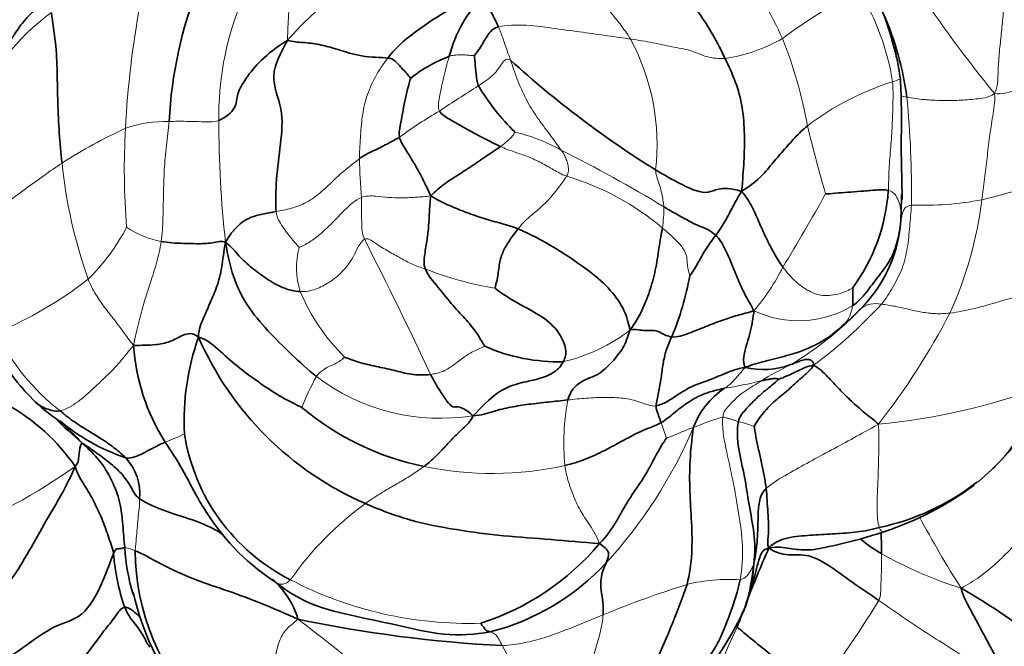
# Model space of a CAD drawing. Units: millimetres. Extents: x 0 to 789, y 0 to 1164.
# Drawn here: x 388 to 415, y 724 to 741 of the extents above; entities that cross this region are included whole.
import ezdxf
from ezdxf import colors
from ezdxf.entities.mleader import LeaderData, LeaderLine
from ezdxf.math import Vec2, Vec3

# ---------------------------------------------------------------- set-up
doc = ezdxf.new("R2010")
doc.units = ezdxf.units.MM
doc.layers.add('DV1_Défaut', color=7, linetype='Continuous')
doc.layers.add('Défaut', color=7, linetype='Continuous')

# ---------------------------------------------------------------- blocks, each defined once
blk = doc.blocks.new('_DOT')
at = {"color": 0}
blk.add_line((0, 0), (-1, 0), dxfattribs=at)
at = {"color": 0, "const_width": 0.333}
blk.add_lwpolyline([(-0.1665, 0, 1), (0.1665, 0, 1)], format="xyb", close=True, dxfattribs=at)
blk = doc.blocks.new('SE')
at = {"layer": 'DV1_Défaut', "color": 7, "linetype": 'Continuous', "lineweight": 35}
blk.add_line((414.487, 728.174), (414.859, 728.509), dxfattribs=at)
at = {"layer": 'DV1_Défaut', "color": 7, "linetype": 'Continuous', "lineweight": 18}
for centre, radius, start, end in [((401.984, 737.471), 7.684, 23.239, 40.2562), ((442.623, 761.604), 35.752, 213.3218, 219.2746), ((417.568, 729.124), 14.217, 116.7112, 126.8374), ((405.403, 738.262), 6.785, 8.812, 31.6624), ((415.87, 736.799), 25.124, 169.3743, 177.2315), ((401.853, 738.329), 8.485, 158.822, 180.6734), ((392.221, 736.342), 6.014, 125.624, 159.8573), ((399.368, 737.559), 6.191, 353.4109, 28.2335), ((406.801, 744.396), 4.494, 278.2873, 299.9456), ((398.012, 736.028), 11.905, 9.9089, 22.0755), ((414.485, 731.804), 7.866, 107.5952, 127.1093), ((422.49, 703.955), 41.483, 121.865, 123.6482), ((386.758, 736.293), 25.877, 359.0696, 5.7264), ((406.694, 726.333), 14.123, 120.6038, 125.9863), ((391.929, 734.558), 3.641, 89.0753, 108.4719), ((423.164, 738.16), 29.795, 179.8671, 186.4128), ((397.251, 724.141), 15.308, 115.0244, 122.5767), ((410.006, 736.833), 19.266, 176.4911, 184.6926), ((400.404, 732.934), 5.114, 60.8975, 76.4088), ((460.278, 750.584), 52.063, 193.9001, 196.0585), ((382.525, 697.126), 45.133, 59.0288, 63.1759), ((402.973, 738.471), 14.037, 185.848, 199.398), ((420.798, 737.839), 23.528, 181.6526, 184.2806), ((408.241, 761.96), 26.706, 283.7523, 290.2928), ((401.017, 729.723), 7.238, 49.5939, 73.7605), ((344.149, 773.378), 75.845, 328.85223, 330.63164), ((412.973, 744.456), 8.59, 267.7233, 280.8506), ((404.207, 737.247), 10.455, 335.2405, 353.2568), ((400.912, 735.868), 4.838, 352.4739, 359.4804), ((385.586, 737.998), 5.894, 314.7051, 332.2837), ((392.273, 737.457), 2.645, 236.2785, 258.9205), ((286.83, 678.498), 124.151, 25.0997, 27.03142), ((397.596, 734.125), 2.069, 163.9951, 198.5176), ((402.497, 742.648), 9.198, 248.4098, 260.9719), ((403.631, 736.884), 6.08, 319.5058, 333.2492), ((383.117, 742.255), 10.729, 292.3364, 308.0731), ((400.785, 735.626), 5.585, 202.7338, 225.4723), ((409.499, 735.555), 2.9, 244.5777, 301.0941), ((404.764, 739.103), 8.893, 300.4589, 316.4816), ((401.958, 742.165), 13.37, 306.5195, 317.4106), ((409.807, 733.244), 1.201, 329.3654, 351.7722), ((411.646, 732.456), 0.679, 76.8367, 129.6652), ((396.775, 741.564), 19.029, 321.746, 332.8093), ((401.894, 736.114), 4.719, 282.942, 308.1352), ((392.587, 734.885), 5.967, 205.3439, 232.4798), ((414.466, 721.06), 11.604, 116.5864, 121.2238), ((401.696, 727.977), 6.427, 150.8591, 159.3496), ((399.528, 735.62), 5.678, 232.6438, 279.2073), ((405.592, 742.553), 11.918, 278.9082, 283.8758), ((410.109, 747.439), 17.731, 275.2074, 290.3434), ((409.664, 729.255), 6.698, 169.7001, 185.3866), ((408.508, 725.649), 4.468, 104.5555, 115.751), ((394.357, 734.912), 13.286, 317.4193, 336.7796), ((411.911, 731.76), 6.533, 197.2563, 201.2559), ((405.665, 721.942), 8.2, 71.5244, 74.739), ((390.375, 733.542), 4.517, 289.4378, 296.8311), ((379.885, 741.922), 16.35, 291.618, 305.4719), ((400.983, 737.912), 9.502, 258.428, 282.2308), ((402.705, 720.329), 8.951, 125.9724, 145.0989), ((442.401, 743.166), 33.583, 208.3807, 212.312), ((390.39, 724.597), 1.787, 68.5022, 78.229), ((417.564, 736.411), 11.745, 240.6332, 252.4276), ((405.968, 725.821), 2.282, 339.6102, 1.5012), ((400.321, 734.993), 10.754, 242.5482, 271.7951), ((415.276, 697.217), 29.477, 107.5388, 112.3687), ((407.565, 720.505), 4.959, 86.4615, 103.6658), ((387.578, 739.558), 28.259, 321.8273, 328.7031), ((374.105, 695.685), 35.816, 45.9887, 53.182), ((425.54, 715.587), 19.7, 154.3019, 162.3719), ((371.564, 707.446), 33.807, 25.4331, 28.5865)]:
    blk.add_arc(centre, radius, start, end, dxfattribs=at)
at = {"layer": 'DV1_Défaut', "color": 7, "linetype": 'Continuous', "lineweight": 35}
for centre, radius, start, end in [((404.03, 737.587), 12.058, 158.4144, 177.0894), ((403.447, 739.045), 3.795, 135.3244, 165.2824), ((404.148, 737.772), 8.43, 7.5159, 23.852), ((401.178, 736.303), 3.962, 110.7158, 128.6027), ((420.512, 760.855), 28.304, 227.7562, 238.0105), ((405.911, 742.357), 6.193, 210.7814, 225.9582), ((406.808, 736.637), 5.196, 323.6859, 356.0574), ((390.798, 736.6), 21.568, 356.6454, 358.8703), ((408.504, 735.703), 3.842, 314.8408, 354.5417), ((398.806, 735.249), 7.779, 336.9766, 350.0907), ((399.381, 729.875), 6.977, 160.517, 182.9959), ((401.006, 735.786), 8.951, 203.6019, 246.5721), ((396.686, 732.344), 5.701, 183.7621, 212.4876), ((402.828, 736.666), 5.153, 246.3955, 271.3687), ((392.898, 735.072), 6.583, 210.6339, 225.2804), ((408.508, 733.482), 2.184, 256.8326, 290.4761), ((408.667, 728.915), 2.233, 123.4023, 160.1327), ((405.936, 737.436), 12.627, 315.5907, 328.806), ((384.682, 725.345), 5.713, 34.8128, 60.6147), ((392.925, 735.556), 6.954, 227.9502, 234.8032), ((400.61, 736.112), 7.664, 229.9807, 258.4569), ((385.556, 725.479), 5.534, 50.9969, 52.8677), ((392.549, 734.148), 5.589, 229.7084, 251.5281), ((397.833, 730.346), 5.483, 188.7647, 243.2348), ((389.692, 727.841), 1.48, 354.595, 42.7785), ((410.35, 733.451), 6.692, 281.9899, 308.005), ((409.066, 735.287), 8.95, 288.4127, 306.4054), ((398.424, 730.753), 6.394, 210.8098, 236.4233), ((407.283, 740.736), 14.684, 281.1175, 288.2959), ((396.28, 726.646), 5.533, 183.1049, 196.841), ((398.47, 731.075), 7.173, 287.758, 319.9346), ((439.598, 712.735), 33.789, 156.2602, 159.0724), ((396.329, 726.614), 5.902, 184.171, 199.0707), ((397.511, 726.286), 6.466, 180.2321, 225.0908), ((399.308, 730.375), 6.571, 284.2013, 317.3343), ((393.348, 723.714), 2.312, 16.1656, 49.2998), ((390.357, 718.971), 7.886, 52.6751, 54.9455), ((386.343, 732.223), 21.204, 327.0633, 341.0116), ((404.501, 726.333), 3.844, 339.753, 346.1634), ((398.23, 726.712), 7.419, 192.4827, 221.8604), ((404.886, 725.855), 3.332, 337.5006, 345.2331), ((405.925, 710.869), 16.471, 40.5352, 60.5703), ((398.635, 729.03), 10.333, 312.3282, 334.7092), ((439.598, 712.735), 33.789, 159.4875, 160.2924), ((403.083, 760.099), 36.523, 258.1268, 267.1232)]:
    blk.add_arc(centre, radius, start, end, dxfattribs=at)
at = {"layer": 'DV1_Défaut', "color": 7, "linetype": 'Continuous', "lineweight": 18}
for points in [[(395.277, 740.454), (395.6, 740.811), (396.167, 741.36), (397.06, 742.179), (398.006, 742.934), (399.067, 743.507), (399.819, 743.684), (400.152, 743.76)], [(404.822, 740.488), (404.731, 740.636), (404.523, 740.921), (404.189, 741.332), (403.811, 741.742), (403.537, 742.257), (403.483, 742.668), (403.434, 742.807)], [(395.277, 740.454), (395.283, 740.648), (395.296, 740.945), (395.323, 741.395), (395.39, 741.821), (395.501, 742.215), (395.62, 742.432), (395.696, 742.531)], [(414.947, 738.971), (415.041, 739.184), (415.037, 739.521), (415.066, 740.019), (415.123, 740.514), (415.169, 741.008), (415.204, 741.337), (415.224, 741.503)], [(401.147, 740.828), (401.354, 740.879), (401.928, 740.899), (402.743, 740.776), (403.498, 740.677), (404.208, 740.58), (404.623, 740.518), (404.822, 740.488)], [(401.147, 740.828), (401.171, 740.774), (401.217, 740.663), (401.274, 740.498), (401.333, 740.319), (401.402, 740.129), (401.452, 739.998), (401.484, 739.902)], [(407.449, 739.949), (407.206, 739.938), (406.871, 740.004), (406.49, 740.188), (405.974, 740.271), (405.457, 740.392), (405.038, 740.456), (404.822, 740.488)], [(400.478, 740.027), (400.46, 740.03), (400.364, 740.037), (400.22, 740.047), (400.071, 740.055), (399.924, 740.043), (399.826, 740.026), (399.776, 740.009)], [(397.28, 737.161), (397.282, 737.33), (397.302, 737.747), (397.352, 738.33), (397.452, 738.869), (397.713, 739.45), (397.944, 739.801), (398.067, 739.961)], [(399.504, 738.489), (399.461, 738.566), (399.491, 738.781), (399.549, 739.093), (399.613, 739.399), (399.689, 739.705), (399.745, 739.911), (399.776, 740.009)], [(401.484, 739.902), (401.372, 739.966), (401.261, 739.843), (401.148, 739.667), (401.015, 739.497), (400.804, 739.332), (400.662, 739.235), (400.59, 739.187)], [(401.484, 739.902), (401.535, 739.748), (401.662, 739.377), (401.904, 738.813), (402.216, 738.305), (402.576, 737.839), (402.805, 737.523), (402.891, 737.402)], [(417.281, 739.953), (417.163, 739.906), (416.913, 739.708), (416.446, 739.445), (415.963, 739.225), (415.476, 739.035), (415.148, 738.954), (414.947, 738.971)], [(412.108, 739.302), (412.128, 739.101), (412.12, 738.698), (412.102, 738.091), (412.062, 737.485), (412.005, 736.88), (412.002, 736.48), (411.992, 736.28)], [(414.947, 738.971), (414.752, 738.856), (414.429, 738.82), (413.952, 738.782), (413.477, 738.778), (412.998, 738.795), (412.662, 738.847), (412.506, 738.875)], [(414.59, 736.02), (414.616, 736.212), (414.67, 736.602), (414.737, 737.184), (414.805, 737.767), (414.893, 738.346), (414.963, 738.728), (414.947, 738.971)], [(412.506, 738.875), (412.443, 738.886), (412.388, 738.899), (412.343, 738.914)], [(391.988, 738.199), (391.962, 737.977), (391.909, 737.528), (391.846, 736.853), (391.827, 736.177), (391.82, 735.504), (391.794, 735.068), (391.764, 734.861)], [(393.369, 738.229), (393.244, 738.18), (393.035, 738.186), (392.736, 738.195), (392.47, 738.202), (392.219, 738.203), (392.065, 738.201), (391.988, 738.199)], [(401.605, 737.905), (401.599, 737.893), (401.565, 737.827), (401.494, 737.742), (401.409, 737.668), (401.327, 737.593), (401.267, 737.546), (401.206, 737.502)], [(403.041, 736.672), (402.904, 736.729), (402.677, 736.854), (402.349, 737.045), (401.977, 737.226), (401.584, 737.347), (401.329, 737.445), (401.206, 737.502)], [(402.891, 737.402), (402.944, 737.327), (402.993, 737.242), (403.049, 737.112), (403.092, 736.969), (403.097, 736.828), (403.077, 736.732), (403.041, 736.672)], [(386.508, 735.114), (386.582, 735.234), (386.852, 735.504), (387.44, 735.913), (387.984, 736.321), (388.514, 736.704), (388.844, 736.933), (389.009, 737.041)], [(394.966, 735.693), (395.1, 735.719), (395.38, 735.769), (395.808, 735.926), (396.24, 736.237), (396.661, 736.671), (397.089, 737.021), (397.28, 737.161)], [(405.518, 736.849), (405.519, 736.713), (405.589, 736.557), (405.653, 736.347), (405.703, 736.141), (405.729, 735.961), (405.746, 735.872), (405.75, 735.824)], [(403.041, 736.672), (402.985, 736.576), (402.819, 736.365), (402.588, 736.061), (402.297, 735.777), (401.97, 735.52), (401.777, 735.317), (401.692, 735.21)], [(412.329, 735.338), (412.334, 735.406), (412.346, 735.542), (412.35, 735.742), (412.299, 735.932), (412.217, 736.139), (412.088, 736.262), (411.992, 736.28)], [(397.336, 736.083), (397.154, 736.005), (396.857, 735.732), (396.529, 735.375), (396.211, 735.076), (395.898, 734.835), (395.689, 734.727), (395.607, 734.695)], [(399.266, 736.126), (399.106, 736.107), (398.884, 736.092), (398.459, 736.066), (398.085, 736.083), (397.752, 736.124), (397.453, 736.134), (397.336, 736.083)], [(397.419, 734.922), (397.355, 735.059), (397.349, 735.201), (397.343, 735.419), (397.337, 735.639), (397.336, 735.862), (397.338, 736.011), (397.336, 736.083)], [(395.607, 734.695), (395.589, 734.716), (395.473, 734.837), (395.319, 735.025), (395.18, 735.219), (395.051, 735.414), (394.98, 735.542), (394.966, 735.693)], [(411.801, 733.117), (411.924, 733.262), (412.123, 733.585), (412.394, 734.103), (412.533, 734.682), (412.588, 735.278), (412.621, 735.673), (412.632, 735.873)], [(412.632, 735.873), (412.553, 735.864), (412.451, 735.803), (412.4, 735.7), (412.369, 735.6), (412.352, 735.477), (412.336, 735.38), (412.329, 735.338)], [(406.469, 733.91), (406.443, 733.989), (406.384, 734.213), (406.406, 734.421), (406.295, 734.682), (406.029, 734.956), (405.825, 735.134), (405.709, 735.234)], [(391.764, 734.861), (391.735, 734.653), (391.643, 734.259), (391.463, 733.713), (391.292, 733.179), (391.138, 732.62), (391.053, 732.223), (390.998, 731.97)], [(397.419, 734.922), (397.287, 734.839), (397.115, 734.393), (396.789, 733.98), (396.442, 733.718), (396.072, 733.511), (395.779, 733.461), (395.634, 733.467)], [(399.112, 734.095), (398.982, 734.137), (398.747, 734.223), (398.43, 734.395), (398.087, 734.585), (397.723, 734.804), (397.501, 734.974), (397.419, 734.922)], [(410.995, 733.56), (410.918, 733.513), (410.59, 733.367), (410.096, 733.332), (409.677, 733.525), (409.338, 733.803), (409.147, 734.028), (409.06, 734.148)], [(390.998, 731.97), (390.88, 732.114), (390.713, 732.349), (390.461, 732.686), (390.19, 733.023), (389.934, 733.386), (389.795, 733.664), (389.733, 733.809)], [(417.206, 733.815), (417.021, 733.77), (416.552, 733.628), (415.805, 733.404), (415.085, 733.187), (414.381, 732.986), (413.921, 732.895), (413.701, 732.868)], [(413.701, 732.868), (413.563, 732.852), (413.302, 732.844), (412.925, 732.89), (412.559, 732.969), (412.196, 733.063), (411.922, 733.1), (411.801, 733.117)], [(390.998, 731.97), (390.866, 731.817), (390.669, 731.556), (390.302, 731.164), (389.9, 730.797), (389.463, 730.386), (389.109, 730.185), (388.952, 730.153)], [(400.765, 731.945), (400.733, 731.93), (400.528, 731.85), (400.204, 731.665), (399.919, 731.438), (399.614, 731.226), (399.374, 731.176), (399.258, 731.162)], [(396.083, 731.106), (396.152, 731.195), (396.3, 731.325), (396.453, 731.388), (396.606, 731.461), (396.754, 731.539), (396.846, 731.62), (396.869, 731.644)], [(408.011, 731.356), (407.942, 731.283), (407.869, 731.197), (407.763, 731.075), (407.667, 730.96), (407.556, 730.861), (407.479, 730.807), (407.438, 730.779)], [(407.385, 729.974), (407.401, 730.131), (407.57, 730.306), (407.792, 730.544), (408.01, 730.705), (408.231, 730.84), (408.376, 730.935), (408.45, 730.983)], [(405.533, 730.289), (405.384, 730.264), (405.077, 730.419), (404.63, 730.51), (404.124, 730.532), (403.597, 730.504), (403.247, 730.474), (403.074, 730.453)], [(407.871, 725.455), (407.93, 725.769), (407.968, 726.4), (407.83, 727.302), (407.676, 728.235), (407.463, 729.108), (407.359, 729.723), (407.385, 729.974)], [(407.823, 729.853), (407.794, 729.859), (407.739, 729.878), (407.655, 729.904), (407.568, 729.93), (407.478, 729.958), (407.417, 729.977), (407.385, 729.974)], [(406.567, 729.673), (406.497, 729.67), (406.391, 729.623), (406.228, 729.554), (406.071, 729.489), (405.925, 729.429), (405.837, 729.394), (405.822, 729.391)], [(408.594, 727.989), (408.772, 728.15), (409.2, 728.398), (409.791, 728.732), (410.414, 729.06), (411.031, 729.399), (411.446, 729.627), (411.718, 729.782)], [(411.74, 726.905), (411.693, 727.043), (411.666, 727.411), (411.697, 727.997), (411.714, 728.572), (411.732, 729.152), (411.732, 729.535), (411.718, 729.782)], [(399.077, 728.604), (398.972, 728.523), (398.752, 728.373), (398.416, 728.172), (398.083, 727.984), (397.759, 727.79), (397.551, 727.647), (397.447, 727.573)], [(403.96, 726.459), (403.852, 726.724), (403.644, 727.038), (403.37, 727.444), (403.209, 727.843), (403.072, 728.219), (403.014, 728.486), (402.995, 728.626)], [(391.045, 726.26), (391.054, 726.417), (391.073, 726.601), (391.1, 726.875), (391.12, 727.154), (391.156, 727.425), (391.167, 727.609), (391.166, 727.702)], [(416.325, 727.099), (416.163, 726.984), (415.855, 726.736), (415.416, 726.331), (415.003, 725.904), (414.541, 725.522), (414.193, 725.316), (414.018, 725.214)], [(411.804, 726.176), (411.804, 726.09), (411.803, 725.92), (411.799, 725.667), (411.79, 725.413), (411.781, 725.157), (411.775, 724.985), (411.725, 724.878)], [(407.871, 725.455), (407.928, 725.463), (408.023, 725.518), (408.102, 725.607), (408.16, 725.703), (408.21, 725.795), (408.238, 725.864), (408.25, 725.881)], [(415.134, 722.618), (414.909, 722.787), (414.446, 723.089), (413.752, 723.531), (413.065, 723.968), (412.392, 724.413), (411.946, 724.723), (411.725, 724.878)], [(401.25, 723.622), (401.47, 723.63), (401.855, 723.689), (402.425, 723.832), (402.975, 724.035), (403.516, 724.257), (403.876, 724.404), (404.058, 724.476)], [(403.52, 722.349), (403.539, 722.443), (403.616, 722.732), (403.743, 723.162), (403.87, 723.594), (403.991, 724.031), (404.047, 724.329), (404.058, 724.476)], [(394.891, 722.686), (394.894, 722.741), (394.897, 723), (394.946, 723.378), (395.042, 723.75), (395.219, 724.09), (395.457, 724.25), (395.569, 724.357)], [(401.25, 723.622), (401.212, 723.696), (401.148, 723.831), (401.077, 723.916), (401.017, 723.965), (400.966, 723.99), (400.934, 724.001), (400.92, 724.005)]]:
    blk.add_open_spline(points, degree=3, dxfattribs=at)
at = {"layer": 'DV1_Défaut', "color": 7, "linetype": 'Continuous', "lineweight": 35}
for points in [[(407.449, 739.949), (407.346, 740.168), (407.124, 740.611), (406.724, 741.232), (406.228, 741.833), (405.725, 742.352), (405.405, 742.731), (405.32, 742.893)], [(398.067, 739.961), (398.191, 740.122), (398.469, 740.419), (398.993, 740.805), (399.548, 741.182), (400.137, 741.503), (400.521, 741.698), (400.748, 741.713)], [(401.147, 740.828), (401.123, 740.882), (401.073, 740.987), (400.99, 741.15), (400.899, 741.335), (400.851, 741.535), (400.819, 741.662), (400.748, 741.713)], [(389.009, 737.041), (388.977, 737.321), (388.927, 737.878), (388.885, 738.718), (388.875, 739.555), (388.843, 740.405), (388.742, 740.939), (388.718, 741.231)], [(400.478, 740.027), (400.505, 740.063), (400.593, 740.176), (400.701, 740.351), (400.796, 740.528), (400.921, 740.699), (401.018, 740.796), (401.147, 740.828)], [(395.277, 740.454), (394.967, 740.262), (394.511, 739.894), (394.104, 739.386), (393.855, 738.955), (393.882, 738.581), (393.569, 738.309), (393.369, 738.229)], [(394.966, 735.693), (394.943, 735.934), (394.956, 736.592), (395.09, 737.57), (395.185, 738.561), (394.734, 739.464), (395.082, 740.088), (395.277, 740.454)], [(398.067, 739.961), (397.877, 739.979), (397.315, 739.986), (396.672, 740.211), (396.143, 740.352), (395.705, 740.4), (395.433, 740.409), (395.277, 740.454)], [(400.59, 739.187), (400.563, 739.245), (400.546, 739.361), (400.524, 739.535), (400.508, 739.707), (400.49, 739.879), (400.48, 739.997), (400.478, 740.027)], [(398.706, 739.4), (398.693, 739.413), (398.624, 739.499), (398.511, 739.624), (398.396, 739.753), (398.273, 739.877), (398.186, 739.95), (398.067, 739.961)], [(407.912, 736.252), (407.94, 736.591), (407.98, 737.086), (408.002, 737.831), (407.946, 738.598), (407.753, 739.319), (407.551, 739.734), (407.449, 739.949)], [(398.396, 737.761), (398.374, 737.861), (398.416, 738.085), (398.478, 738.421), (398.54, 738.759), (398.617, 739.096), (398.677, 739.321), (398.706, 739.4)], [(401.206, 737.502), (401.084, 737.56), (400.838, 737.677), (400.48, 737.867), (400.138, 738.057), (399.789, 738.258), (399.559, 738.392), (399.504, 738.489)], [(409.74, 738.077), (409.617, 737.973), (409.386, 737.746), (409.067, 737.38), (408.745, 737.013), (408.435, 736.618), (408.12, 736.391), (407.912, 736.252)], [(397.28, 737.161), (397.399, 737.248), (397.56, 737.338), (397.762, 737.42), (397.939, 737.516), (398.159, 737.624), (398.318, 737.715), (398.396, 737.761)], [(399.266, 736.126), (399.194, 736.277), (399.092, 736.497), (398.94, 736.796), (398.761, 737.104), (398.558, 737.431), (398.421, 737.642), (398.396, 737.761)], [(401.206, 737.502), (401.11, 737.433), (400.844, 737.259), (400.447, 736.985), (400.047, 736.721), (399.63, 736.463), (399.396, 736.258), (399.266, 736.126)], [(407.912, 736.252), (407.6, 736.348), (407.224, 736.34), (407, 736.2), (406.649, 736.249), (406.242, 736.444), (405.77, 736.7), (405.518, 736.849)], [(407.912, 736.252), (407.82, 736.112), (407.73, 735.951), (407.606, 735.711), (407.479, 735.473), (407.342, 735.25), (407.243, 735.105), (407.191, 735.032)], [(409.06, 734.148), (408.972, 734.269), (408.813, 734.528), (408.598, 734.94), (408.405, 735.368), (408.217, 735.815), (408.035, 736.116), (407.912, 736.252)], [(411.992, 736.28), (411.873, 736.303), (411.604, 736.288), (411.215, 736.255), (410.858, 736.228), (410.517, 736.205), (410.295, 736.183), (410.247, 736.182)], [(399.266, 736.126), (399.241, 735.946), (399.223, 735.677), (399.211, 735.301), (399.166, 734.915), (399.092, 734.504), (399.059, 734.217), (399.112, 734.095)], [(401.692, 735.21), (401.497, 735.291), (401.175, 735.374), (400.685, 735.513), (400.201, 735.685), (399.725, 735.879), (399.44, 736.024), (399.266, 736.126)], [(393.555, 734.832), (393.687, 735.085), (393.832, 735.21), (394.002, 735.403), (394.267, 735.541), (394.569, 735.629), (394.832, 735.667), (394.966, 735.693)], [(407.191, 735.032), (407.045, 735.155), (406.816, 735.267), (406.757, 735.272), (406.52, 735.389), (406.2, 735.564), (405.917, 735.723), (405.75, 735.824)], [(401.692, 735.21), (401.608, 735.103), (401.45, 734.888), (401.268, 734.593), (401.167, 734.261), (401.131, 733.844), (401.058, 733.604), (401.053, 733.564)], [(404.808, 732.402), (404.766, 732.573), (404.686, 732.934), (404.28, 733.517), (403.739, 734.007), (402.774, 734.668), (402.006, 735.081), (401.692, 735.21)], [(405.709, 735.234), (405.677, 735.087), (405.607, 734.678), (405.524, 734.055), (405.357, 733.472), (405.147, 732.926), (404.96, 732.612), (404.808, 732.402)], [(412.329, 735.338), (412.304, 735.137), (412.24, 734.791), (412.036, 734.294), (411.7, 733.875), (411.381, 733.439), (411.15, 733.171), (410.996, 733.072)], [(393.555, 734.832), (393.447, 734.892), (393.197, 734.801), (392.747, 734.796), (392.385, 734.807), (392.055, 734.817), (391.861, 734.842), (391.764, 734.861)], [(392.803, 732.202), (392.809, 732.432), (392.951, 732.742), (393.125, 733.156), (393.312, 733.572), (393.469, 734.133), (393.502, 734.577), (393.555, 734.832)], [(396.083, 731.106), (395.839, 731.295), (395.396, 731.717), (394.723, 732.372), (394.132, 733.073), (393.74, 733.887), (393.622, 734.46), (393.555, 734.832)], [(395.634, 733.467), (395.465, 733.475), (395.135, 733.559), (394.684, 733.826), (394.283, 734.121), (393.912, 734.456), (393.737, 734.702), (393.555, 734.832)], [(407.191, 735.032), (407.14, 734.958), (407.026, 734.812), (406.869, 734.573), (406.733, 734.323), (406.59, 734.081), (406.486, 733.925), (406.469, 733.91)], [(408.254, 732.936), (408.17, 733.087), (408.026, 733.33), (407.831, 733.744), (407.654, 734.188), (407.458, 734.667), (407.282, 734.954), (407.191, 735.032)], [(399.112, 734.095), (399.191, 733.913), (399.477, 733.587), (399.892, 733.055), (400.263, 732.677), (400.579, 732.281), (400.719, 732.022), (400.765, 731.945)], [(401.053, 733.564), (401.215, 733.419), (401.782, 733.085), (402.472, 732.728), (402.876, 732.292), (403.058, 731.85), (403.008, 731.624), (402.951, 731.515)], [(410.996, 733.072), (411.003, 733.107), (411.004, 733.168), (411.007, 733.265), (411.004, 733.366), (410.999, 733.464), (411.008, 733.545), (410.995, 733.56)], [(408.254, 732.936), (408.077, 732.876), (407.795, 732.811), (407.362, 732.672), (406.922, 732.496), (406.446, 732.309), (406.113, 732.186), (405.965, 732.207)], [(408.011, 731.356), (407.968, 731.447), (407.949, 731.639), (408.039, 731.959), (408.135, 732.262), (408.207, 732.574), (408.232, 732.785), (408.254, 732.936)], [(411.213, 732.979), (411.187, 732.955), (411.141, 732.912), (411.07, 732.836), (410.997, 732.761), (410.921, 732.682), (410.857, 732.643), (410.841, 732.632)], [(410.841, 732.632), (410.73, 732.526), (410.387, 732.204), (409.772, 731.869), (409.156, 731.677), (408.564, 731.535), (408.205, 731.439), (408.011, 731.356)], [(403.074, 730.453), (403.149, 730.702), (403.428, 731.002), (403.942, 731.129), (404.321, 731.521), (404.632, 731.884), (404.737, 732.19), (404.808, 732.402)], [(405.965, 732.207), (405.806, 732.228), (405.58, 732.385), (405.459, 732.382), (405.297, 732.383), (405.093, 732.387), (404.941, 732.42), (404.808, 732.402)], [(392.803, 732.202), (392.636, 732.336), (392.372, 732.273), (392.016, 732.056), (391.605, 731.979), (391.303, 731.98), (391.122, 731.964), (390.998, 731.97)], [(395.682, 730.243), (395.561, 730.3), (395.13, 730.507), (394.529, 730.907), (393.949, 731.327), (393.408, 731.799), (393.06, 732.127), (392.803, 732.202)], [(405.533, 730.289), (405.546, 730.391), (405.598, 730.661), (405.679, 731.07), (405.719, 731.457), (405.8, 731.836), (405.915, 732.087), (405.965, 732.207)], [(399.258, 731.162), (399.072, 731.14), (398.713, 731.145), (398.235, 731.284), (397.744, 731.383), (397.259, 731.493), (396.959, 731.605), (396.869, 731.644)], [(409.914, 731.42), (409.912, 731.503), (409.836, 731.572), (409.719, 731.592), (409.58, 731.55), (409.437, 731.499), (409.329, 731.457), (409.272, 731.437)], [(402.951, 731.515), (402.895, 731.406), (402.724, 731.203), (402.264, 731.024), (401.716, 730.932), (401.085, 730.693), (400.7, 730.27), (400.436, 730.015)], [(408.011, 731.356), (407.791, 731.324), (407.462, 731.193), (406.931, 730.973), (406.542, 730.85), (406.128, 730.601), (405.732, 730.323), (405.533, 730.289)], [(408.263, 729.719), (408.315, 729.831), (408.516, 730.111), (408.849, 730.449), (409.21, 730.727), (409.575, 731.076), (409.83, 731.279), (409.914, 731.42)], [(409.914, 731.42), (409.808, 731.399), (409.676, 731.358), (409.487, 731.266), (409.297, 731.178), (409.107, 731.09), (408.978, 731.04), (408.948, 731.03)], [(411.718, 729.782), (411.572, 729.915), (411.317, 730.103), (410.962, 730.414), (410.627, 730.749), (410.308, 731.1), (410.077, 731.334), (409.914, 731.42)], [(400.436, 730.015), (400.24, 730.201), (399.973, 730.294), (399.901, 730.219), (399.715, 730.405), (399.526, 730.692), (399.351, 730.983), (399.258, 731.162)], [(407.823, 729.853), (407.854, 729.996), (408.017, 730.182), (408.264, 730.445), (408.503, 730.666), (408.742, 730.847), (408.891, 730.982), (408.948, 731.03)], [(408.948, 731.03), (408.942, 731.036), (408.884, 731.055), (408.792, 731.05), (408.681, 731.03), (408.57, 731.009), (408.49, 730.992), (408.45, 730.983)], [(407.438, 730.779), (407.32, 730.752), (407.068, 730.695), (406.723, 730.571), (406.382, 730.367), (406.024, 730.09), (405.795, 729.889), (405.672, 729.822)], [(403.074, 730.453), (402.894, 730.431), (402.533, 730.398), (401.985, 730.333), (401.49, 730.259), (401.011, 730.144), (400.668, 730.024), (400.436, 730.015)], [(405.672, 729.822), (405.663, 729.851), (405.64, 729.906), (405.61, 729.992), (405.58, 730.08), (405.55, 730.168), (405.524, 730.225), (405.533, 730.289)], [(389.563, 729.257), (389.296, 729.483), (389.063, 729.696), (388.848, 729.924)], [(390.779, 728.847), (390.689, 728.932), (390.486, 729.109), (390.149, 729.343), (389.78, 729.57), (389.373, 729.818), (389.088, 730.034), (388.952, 730.153)], [(400.436, 730.015), (400.382, 729.858), (400.157, 729.662), (399.868, 729.382), (399.61, 729.098), (399.357, 728.829), (399.169, 728.675), (399.077, 728.604)], [(405.672, 729.822), (405.513, 729.735), (405.159, 729.618), (404.629, 729.333), (404.105, 729.047), (403.564, 728.789), (403.188, 728.674), (402.995, 728.626)], [(406.393, 725.324), (406.463, 725.608), (406.546, 726.186), (406.524, 727.055), (406.459, 727.918), (406.466, 728.766), (406.523, 729.352), (406.567, 729.673)], [(408.25, 725.881), (408.289, 726.204), (408.275, 726.759), (408.108, 727.537), (408.005, 728.32), (407.81, 729.085), (407.774, 729.623), (407.823, 729.853)], [(408.594, 727.989), (408.582, 728.106), (408.54, 728.345), (408.464, 728.706), (408.384, 729.064), (408.309, 729.427), (408.266, 729.669), (408.263, 729.719)], [(405.822, 729.391), (405.735, 729.27), (405.506, 728.891), (405.226, 728.319), (404.736, 727.653), (404.426, 727.045), (404.157, 726.659), (403.96, 726.459)], [(389.563, 729.257), (389.556, 729.243), (389.529, 729.22), (389.507, 729.12), (389.488, 728.985), (389.463, 728.838), (389.463, 728.717), (389.373, 728.607)], [(390.755, 726.346), (390.728, 726.561), (390.704, 726.978), (390.637, 727.614), (390.402, 728.235), (390.063, 728.782), (389.76, 729.079), (389.563, 729.257)], [(391.166, 727.702), (391.044, 727.783), (390.936, 728.042), (390.671, 728.415), (390.325, 728.719), (389.954, 728.99), (389.694, 729.173), (389.563, 729.257)], [(391.878, 729.282), (391.823, 729.26), (391.701, 729.199), (391.477, 729.087), (391.261, 728.961), (391.028, 728.864), (390.877, 728.825), (390.779, 728.847)], [(384.632, 723.863), (385.092, 724.111), (386.42, 725.125), (386.944, 724.842), (387.557, 725.263), (388.608, 727.196), (389.119, 728.014), (389.373, 728.607)], [(390.442, 726.185), (390.401, 726.35), (390.292, 726.674), (390.118, 727.161), (389.9, 727.632), (389.644, 728.078), (389.445, 728.359), (389.373, 728.607)], [(414.857, 728.507), (414.889, 728.537), (414.923, 728.568), (414.956, 728.601)], [(408.25, 725.881), (408.288, 726.092), (408.336, 726.383), (408.362, 726.803), (408.368, 727.212), (408.381, 727.618), (408.483, 727.888), (408.594, 727.989)], [(408.668, 726.338), (408.619, 726.442), (408.663, 726.655), (408.661, 726.989), (408.641, 727.318), (408.62, 727.653), (408.606, 727.875), (408.594, 727.989)], [(403.96, 726.459), (403.484, 726.495), (402.611, 726.576), (401.289, 726.665), (399.974, 726.831), (398.671, 727.085), (397.846, 727.396), (397.447, 727.573)], [(408.668, 726.338), (408.839, 726.521), (409.265, 726.657), (409.906, 726.692), (410.508, 726.733), (411.128, 726.768), (411.536, 726.848), (411.74, 726.905)], [(390.442, 726.185), (390.495, 726.308), (390.555, 726.315), (390.619, 726.318), (390.671, 726.325), (390.716, 726.334), (390.741, 726.35), (390.755, 726.346)], [(404.14, 725.922), (404.156, 725.96), (404.182, 726.026), (404.21, 726.113), (404.217, 726.197), (404.15, 726.312), (404.071, 726.378), (403.96, 726.459)], [(411.725, 724.878), (411.505, 725.032), (411.063, 725.317), (410.392, 725.832), (409.763, 726.185), (409.219, 726.111), (408.824, 726.212), (408.668, 726.338)], [(387.038, 722.982), (387.337, 723.175), (387.934, 723.558), (388.819, 724.23), (389.6, 724.366), (390.143, 725.347), (390.357, 725.988), (390.442, 726.185)], [(391.045, 726.26), (391.216, 726.195), (391.754, 725.88), (392.693, 725.446), (393.639, 725.145), (394.581, 724.79), (395.194, 724.522), (395.569, 724.357)], [(404.058, 724.476), (404.067, 724.591), (404.063, 724.818), (403.995, 725.17), (403.988, 725.485), (404.063, 725.728), (404.115, 725.862), (404.14, 725.922)], [(405.472, 721.324), (405.689, 721.536), (406.08, 722.046), (406.674, 722.825), (407.244, 723.609), (407.605, 724.527), (407.811, 725.14), (407.871, 725.455)], [(414.018, 725.214), (414.074, 724.992), (414.253, 724.665), (414.516, 724.176), (414.781, 723.679), (415.051, 723.178), (415.237, 722.836), (415.134, 722.618)], [(389.088, 722.54), (389.199, 722.716), (389.439, 723.056), (389.824, 723.547), (390.183, 724.053), (390.489, 724.408), (390.637, 724.668), (390.75, 724.686)], [(391.452, 723.582), (391.375, 723.673), (391.297, 723.855), (391.157, 724.069), (391.014, 724.262), (390.866, 724.435), (390.789, 724.597), (390.75, 724.686)], [(391.405, 724.137), (391.408, 724.131), (391.41, 724.126), (391.41, 724.124)], [(400.92, 724.005), (400.906, 724.009), (400.882, 724.016), (400.844, 724.022), (400.799, 724.04), (400.749, 724.116), (400.663, 724.221), (400.658, 724.245)], [(407.788, 724.13), (407.882, 724.058), (408.169, 723.811), (408.659, 723.422), (409.115, 723.052), (409.519, 722.614), (409.726, 722.277), (409.794, 722.093)]]:
    blk.add_open_spline(points, degree=3, dxfattribs=at)
for points, knots in [([(412.327, 739.383), (412.295, 739.591), (412.243, 739.929), (412.096, 740.452), (411.948, 740.984), (411.713, 741.519), (411.476, 741.806), (411.345, 741.96)], [0, 0, 0, 0, 0.204592, 0.394506, 0.568942, 0.801035, 1, 1, 1, 1]), ([(388.428, 741.452), (388.258, 741.304), (388.005, 741.082), (387.705, 740.663), (387.498, 740.327), (387.328, 740.033), (387.172, 739.75), (387.016, 739.465), (386.859, 739.155), (386.688, 738.791), (386.603, 738.565), (386.55, 738.42)], [0, 0, 0, 0, 0.17971, 0.317866, 0.420915, 0.519324, 0.599399, 0.68502, 0.77946, 0.879374, 1, 1, 1, 1]), ([(412.374, 736.032), (412.373, 736.215), (412.372, 736.502), (412.356, 736.953), (412.35, 737.404), (412.354, 737.935), (412.361, 738.625), (412.34, 739.086), (412.327, 739.383)], [0, 0, 0, 0, 0.15418, 0.285844, 0.398698, 0.555472, 0.759383, 1, 1, 1, 1]), ([(388.952, 730.153), (388.855, 730.132), (388.719, 730.159), (388.524, 730.223), (388.373, 730.305), (388.292, 730.371), (388.265, 730.395)], [0, 0, 0, 0, 0.28164, 0.563281, 0.844921, 1, 1, 1, 1]), ([(393.046, 727.304), (392.952, 727.441), (392.701, 727.843), (392.367, 728.538), (392.042, 729.033), (391.878, 729.282)], [0, 0, 0, 0, 0.214198, 0.607099, 1, 1, 1, 1]), ([(393.461, 726.715), (393.455, 726.719), (393.243, 726.874), (392.763, 727.091), (391.888, 727.343), (391.36, 727.573), (391.166, 727.702)], [0, 0, 0, 0, 0.008444, 0.338963, 0.669481, 1, 1, 1, 1]), ([(411.789, 726.763), (411.791, 726.705), (411.798, 726.577), (411.801, 726.381), (411.805, 726.243), (411.804, 726.176)], [0, 0, 0, 0, 0.29275, 0.646375, 1, 1, 1, 1]), ([(408.226, 725.384), (408.232, 725.409), (408.267, 725.536), (408.327, 725.76), (408.409, 726.077), (408.494, 726.289), (408.668, 726.338)], [0, 0, 0, 0, 0.073259, 0.382173, 0.691086, 1, 1, 1, 1]), ([(410.107, 726.326), (409.992, 726.302), (409.713, 726.266), (409.256, 726.313), (408.917, 726.384), (408.668, 726.338)], [0, 0, 0, 0, 0.266073, 0.633036, 1, 1, 1, 1]), ([(411.804, 726.176), (411.699, 726.235), (411.509, 726.356), (411.298, 726.519), (411.214, 726.587)], [0, 0, 0, 0, 0.509993, 1, 1, 1, 1]), ([(408.25, 725.881), (408.198, 725.509), (408.142, 725.084), (408.005, 724.687), (407.975, 724.607)], [0, 0, 0, 0, 0.797368, 1, 1, 1, 1]), ([(400.92, 724.005), (400.499, 723.924), (399.623, 723.874), (398.332, 724.202), (397.048, 724.451), (395.931, 724.733), (395.345, 725.093), (395.125, 725.252)], [0, 0, 0, 0, 0.2176, 0.4352, 0.6528, 0.870401, 1, 1, 1, 1]), ([(390.75, 724.686), (390.857, 724.702), (391.021, 724.567), (391.166, 724.416), (391.18, 724.401)], [0, 0, 0, 0, 0.900066, 1, 1, 1, 1])]:
    blk.add_open_spline(points, degree=3, knots=knots, dxfattribs=at)
at = {"layer": 'DV1_Défaut', "color": 7, "linetype": 'Continuous', "lineweight": 18}
for points, knots in [([(412.327, 739.383), (412.327, 739.383), (412.328, 739.384), (412.303, 739.371), (412.201, 739.331), (412.108, 739.302)], [0, 0, 0, 0, 0.044423, 0.522211, 1, 1, 1, 1]), ([(414.956, 728.601), (414.993, 728.637), (415.167, 728.81), (415.453, 729.156), (415.725, 729.706), (416.02, 730.244), (416.19, 730.623), (416.273, 730.815)], [0, 0, 0, 0, 0.06487, 0.298652, 0.532435, 0.766217, 1, 1, 1, 1]), ([(389.563, 729.257), (389.456, 729.38), (389.296, 729.542), (389.129, 729.696), (389.046, 729.773)], [0, 0, 0, 0, 0.501343, 1, 1, 1, 1]), ([(411.893, 726.795), (411.882, 726.791), (411.832, 726.782), (411.77, 726.818), (411.74, 726.905)], [0, 0, 0, 0, 0.227144, 1, 1, 1, 1]), ([(395.364, 725.45), (395.292, 725.374), (395.147, 725.315), (395.017, 725.339), (394.936, 725.391), (394.89, 725.424), (394.88, 725.431)], [0, 0, 0, 0, 0.307886, 0.615772, 0.923658, 1, 1, 1, 1])]:
    blk.add_open_spline(points, degree=3, knots=knots, dxfattribs=at)

msp = doc.modelspace()

# ---------------------------------------------------------------- block references
at = {"layer": 'Défaut'}
msp.add_blockref('SE', (0, 0), dxfattribs=at)

# ---------------------------------------------------------------- leaders
at = {"layer": 'Défaut', "color": 7, "linetype": 'Continuous', "lineweight": 18}
ml = msp.add_multileader_mtext('Standard', dxfattribs=at)
ml.set_content('{\\pxsm0.9;\\fSolid Edge ISO|b1||i0||c0|p34;\\W1.;28/03/2023\\P}', color=256)
ml.set_leader_properties()
ml.set_arrow_properties(name='DOT')
ml.build(insert=Vec2(0, 0))
ml.multileader.update_dxf_attribs({"leader_type": 0, "dogleg_length": 0, "arrow_head_size": 12})
ctx = ml.context
ctx.base_point, ctx.char_height, ctx.arrow_head_size, ctx.landing_gap_size = Vec3(656.602, 1156.973), 12, 12, 4.2
notes = []
notes.append((ctx, [(0, (0, 0, 0), (0, 0), (1, 0), 1, [])]))
ctx.mtext.insert = Vec3(658.602, 1163.093)
for ctx, leaders in notes:
    for number, flags, end, landing, length, lines in leaders:
        leader = LeaderData()
        leader.index, (leader.has_last_leader_line, leader.has_dogleg_vector, leader.attachment_direction) = number, flags
        leader.last_leader_point, leader.dogleg_vector, leader.dogleg_length = Vec3(end), Vec3(landing), length
        for number, points, colour, breaks in lines:
            line = LeaderLine()
            line.index, line.vertices, line.color, line.breaks = number, Vec3.list(points), colors.encode_raw_color(colour), breaks
            leader.lines.append(line)
        ctx.leaders.append(leader)

doc.saveas('drawing.dxf')
